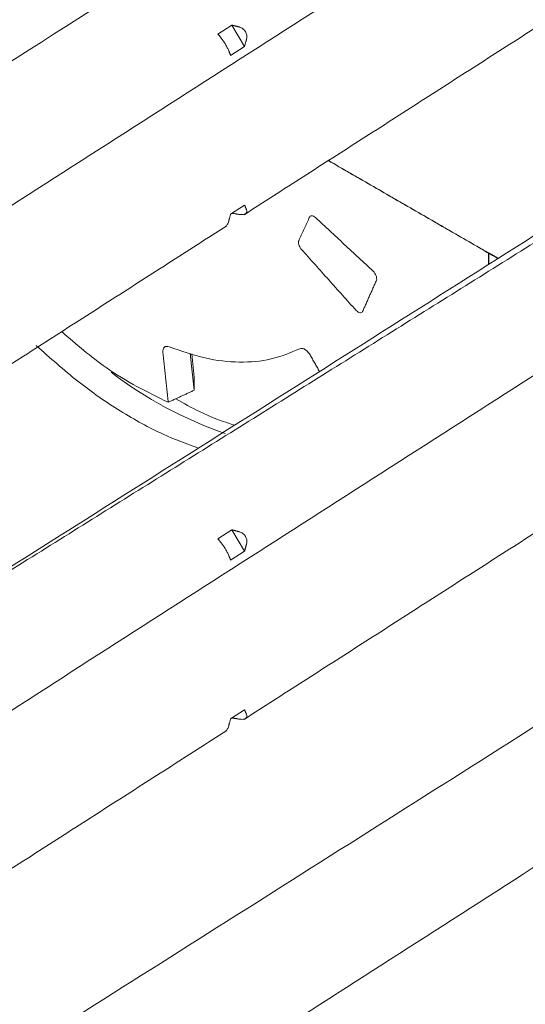
# Model space of a CAD drawing. Units: inches. Extents: x -33 to 74, y -50 to 68.
# Drawn here: x 69 to 70, y 14 to 17 of the extents above; entities that cross this region are included whole.
import ezdxf

# ---------------------------------------------------------------- set-up
doc = ezdxf.new("R2010")
doc.units = ezdxf.units.IN
doc.header["$MEASUREMENT"] = 0

msp = doc.modelspace()

# ---------------------------------------------------------------- linework, layer by layer
at = {"color": 7, "linetype": 'Continuous', "lineweight": 15}
for p, q in [((69.2365, 16.886), (69.1963, 16.8603)), ((69.2365, 16.886), (69.273, 16.8248)), ((69.2328, 16.799), (69.273, 16.8248)), ((69.273, 16.3678), (69.2328, 16.342)), ((69.1165, 15.9408), (69.1277, 15.8346)), ((69.1278, 15.8721), (69.1207, 15.9395)), ((69.2365, 15.4326), (69.1963, 15.4068)), ((69.2365, 15.4326), (69.273, 15.3713)), ((69.2328, 15.3456), (69.273, 15.3713)), ((69.273, 14.9143), (69.2328, 14.8886))]:
    msp.add_line(p, q, dxfattribs=at)
msp.add_arc((69.6009, 16.8187), 1.1732, 232.6023, 250.8792, dxfattribs=at)
for points, knots in [([(70.552, 18.0167), (70.0122, 17.6753), (69.0995, 17.0979), (68.1862, 16.5203), (67.813, 16.2842)], [0, 0, 0, 0, 0.591349, 1, 1, 1, 1]), ([(69.2574, 16.8807), (69.2593, 16.88), (69.2631, 16.8788), (69.2682, 16.8757), (69.2724, 16.8718), (69.2757, 16.8674), (69.2781, 16.8624), (69.2794, 16.8569), (69.2797, 16.851), (69.2789, 16.8472), (69.2785, 16.8452)], [0, 0, 0, 0, 0.135408, 0.263181, 0.384294, 0.500022, 0.616965, 0.738515, 0.865839, 1, 1, 1, 1]), ([(69.2273, 16.8124), (69.2268, 16.8138), (69.2256, 16.8164), (69.2234, 16.821), (69.2208, 16.8257), (69.218, 16.8304), (69.2152, 16.8352), (69.2122, 16.8398), (69.2091, 16.8442), (69.2072, 16.8466), (69.2062, 16.8479)], [0, 0, 0, 0, 0.13526, 0.262942, 0.384138, 0.500041, 0.616812, 0.738298, 0.865688, 1, 1, 1, 1]), ([(70.5526, 16.562), (69.9645, 16.1895), (69.1496, 15.6734), (68.3335, 15.1584), (68.1064, 15.0151)], [0, 0, 0, 0, 0.721734, 1, 1, 1, 1]), ([(69.2574, 16.3409), (69.2609, 16.3405), (69.2663, 16.34), (69.2722, 16.3411), (69.2756, 16.3426), (69.278, 16.3448), (69.2794, 16.3475), (69.2797, 16.3507), (69.2789, 16.3532), (69.2785, 16.3544)], [0, 0, 0, 0, 0.248326, 0.373688, 0.499417, 0.614887, 0.735606, 0.864223, 1, 1, 1, 1]), ([(69.477, 16.3322), (69.4751, 16.3337), (69.4715, 16.3365), (69.4663, 16.3376), (69.4619, 16.3363), (69.4603, 16.3334), (69.4595, 16.3319)], [0, 0, 0, 0, 0.258286, 0.4999705, 0.7416627, 1, 1, 1, 1]), ([(69.218, 16.3059), (69.218, 16.3059), (69.219, 16.3063), (69.2208, 16.3082), (69.2234, 16.3115), (69.2257, 16.3161), (69.2268, 16.3197), (69.2273, 16.3216)], [0, 0, 0, 0, 0.00547, 0.23782, 0.479439, 0.732928, 1, 1, 1, 1]), ([(69.4298, 16.2665), (69.4294, 16.2657), (69.4287, 16.2641), (69.4281, 16.26), (69.4287, 16.2544), (69.4316, 16.247), (69.4348, 16.2428), (69.4364, 16.2406)], [0, 0, 0, 0, 0.130903, 0.259912, 0.500674, 0.74146, 1, 1, 1, 1]), ([(69.6437, 16.1772), (69.6454, 16.1752), (69.6489, 16.1715), (69.6524, 16.1642), (69.6536, 16.1584), (69.6537, 16.154), (69.6532, 16.1521), (69.6529, 16.1512)], [0, 0, 0, 0, 0.258522, 0.499353, 0.740178, 0.869094, 1, 1, 1, 1]), ([(69.613, 16.0612), (69.612, 16.06), (69.6099, 16.0576), (69.6051, 16.0572), (69.5997, 16.0594), (69.5962, 16.0627), (69.5944, 16.0644)], [0, 0, 0, 0, 0.258258, 0.499984, 0.741657, 1, 1, 1, 1]), ([(69.0529, 15.7999), (68.9929, 15.8292), (68.8892, 15.8799), (68.7886, 15.9668), (68.7462, 16.0034)], [0, 0, 0, 0, 0.5786338, 1, 1, 1, 1]), ([(68.673, 15.9632), (68.7127, 15.9278), (68.792, 15.857), (68.9149, 15.7725), (69.032, 15.707), (69.1063, 15.6804), (69.1402, 15.6682)], [0, 0, 0, 0, 0.260346, 0.520692, 0.781038, 1, 1, 1, 1]), ([(69.0378, 15.9428), (69.0378, 15.9461), (69.0378, 15.9525), (69.0415, 15.9589), (69.0476, 15.9619), (69.0529, 15.9605), (69.0557, 15.9598)], [0, 0, 0, 0, 0.258223, 0.500006, 0.741741, 1, 1, 1, 1]), ([(69.432, 15.9542), (69.4051, 15.9429), (69.3515, 15.9203), (69.2588, 15.9128), (69.16, 15.9232), (69.0904, 15.9476), (69.0557, 15.9598)], [0, 0, 0, 0, 0.249999, 0.5, 0.750001, 1, 1, 1, 1]), ([(69.4616, 15.9365), (69.4593, 15.9398), (69.455, 15.9463), (69.4469, 15.9528), (69.4386, 15.9561), (69.4342, 15.9548), (69.432, 15.9542)], [0, 0, 0, 0, 0.257436, 0.49999, 0.742531, 1, 1, 1, 1]), ([(69.075, 15.8101), (69.0976, 15.7971), (69.1544, 15.7643), (69.2102, 15.7452), (69.2436, 15.7337)], [0, 0, 0, 0, 0.399046, 1, 1, 1, 1]), ([(69.2574, 15.4272), (69.2593, 15.4266), (69.2631, 15.4254), (69.2682, 15.4222), (69.2724, 15.4184), (69.2757, 15.4139), (69.2781, 15.4089), (69.2794, 15.4034), (69.2797, 15.3975), (69.2789, 15.3937), (69.2785, 15.3918)], [0, 0, 0, 0, 0.135404, 0.26318, 0.38432, 0.500052, 0.616957, 0.73851, 0.865883, 1, 1, 1, 1]), ([(69.2273, 15.359), (69.2268, 15.3603), (69.2256, 15.3629), (69.2234, 15.3675), (69.2208, 15.3722), (69.218, 15.377), (69.2152, 15.3817), (69.2122, 15.3864), (69.2091, 15.3908), (69.2072, 15.3932), (69.2062, 15.3944)], [0, 0, 0, 0, 0.135215, 0.262947, 0.384146, 0.500012, 0.616785, 0.738299, 0.865692, 1, 1, 1, 1]), ([(70.552, 15.1465), (69.9724, 14.7799), (69.0576, 14.2013), (68.1424, 13.6224), (67.8071, 13.4104)], [0, 0, 0, 0, 0.6336609, 1, 1, 1, 1]), ([(69.2574, 14.8875), (69.2609, 14.8871), (69.2663, 14.8865), (69.2722, 14.8876), (69.2756, 14.8892), (69.278, 14.8913), (69.2794, 14.894), (69.2797, 14.8973), (69.2789, 14.8997), (69.2785, 14.901)], [0, 0, 0, 0, 0.248317, 0.373674, 0.499432, 0.614898, 0.735569, 0.86418, 1, 1, 1, 1]), ([(69.218, 14.8524), (69.218, 14.8524), (69.219, 14.8528), (69.2208, 14.8547), (69.2234, 14.8581), (69.2257, 14.8626), (69.2268, 14.8663), (69.2273, 14.8682)], [0, 0, 0, 0, 0.00547, 0.23774, 0.479443, 0.732837, 1, 1, 1, 1])]:
    msp.add_open_spline(points, degree=3, knots=knots, dxfattribs=at)
for points in [[(67.5539, 15.6946), (70.8147, 17.7852)], [(67.8596, 16.8394), (69.2218, 17.7127)], [(69.2714, 16.3401), (70.6336, 17.2135)], [(69.2574, 16.8807), (69.2365, 16.886)], [(69.2062, 16.8479), (69.1963, 16.8603)], [(69.273, 16.8248), (69.2785, 16.8452)], [(69.2328, 16.799), (69.2273, 16.8124)], [(70.5872, 16.5592), (67.1864, 14.4332)], [(69.5145, 16.496), (69.9759, 16.2297)], [(70.0028, 16.2141), (69.5145, 16.496)], [(69.2785, 16.3544), (69.273, 16.3678)], [(69.2328, 16.342), (69.2273, 16.3216)], [(69.2365, 16.3445), (69.2574, 16.3409)], [(67.5539, 14.2411), (70.8147, 16.3318)], [(67.8596, 15.4349), (69.2218, 16.3083)], [(69.4595, 16.3319), (69.4298, 16.2665)], [(69.6437, 16.1772), (69.477, 16.3322)], [(69.4364, 16.2406), (69.5944, 16.0644)], [(69.9759, 16.2297), (69.9759, 16.1971)], [(69.9766, 16.2301), (70.0035, 16.2145)], [(69.9766, 16.2301), (69.9766, 16.1975)], [(69.613, 16.0612), (69.6529, 16.1512)], [(69.0378, 15.9428), (69.0529, 15.7999)], [(69.4888, 15.8888), (69.4616, 15.9365)], [(69.1277, 15.8346), (69.1278, 15.8721)], [(69.0529, 15.7999), (69.1277, 15.8346)], [(69.2714, 14.8867), (70.6336, 15.7601)], [(69.2574, 15.4272), (69.2365, 15.4326)], [(69.2062, 15.3944), (69.1963, 15.4068)], [(69.273, 15.3713), (69.2785, 15.3918)], [(69.2328, 15.3456), (69.2273, 15.359)], [(67.5539, 12.8245), (70.8147, 14.9151)], [(69.2328, 14.8886), (69.2273, 14.8682)], [(69.2365, 14.8911), (69.2574, 14.8875)], [(69.2785, 14.901), (69.273, 14.9143)], [(67.8596, 13.9815), (69.2218, 14.8548)], [(69.2714, 13.47), (70.6336, 14.3434)]]:
    msp.add_open_spline(points, degree=1, dxfattribs=at)

doc.saveas('drawing.dxf')
